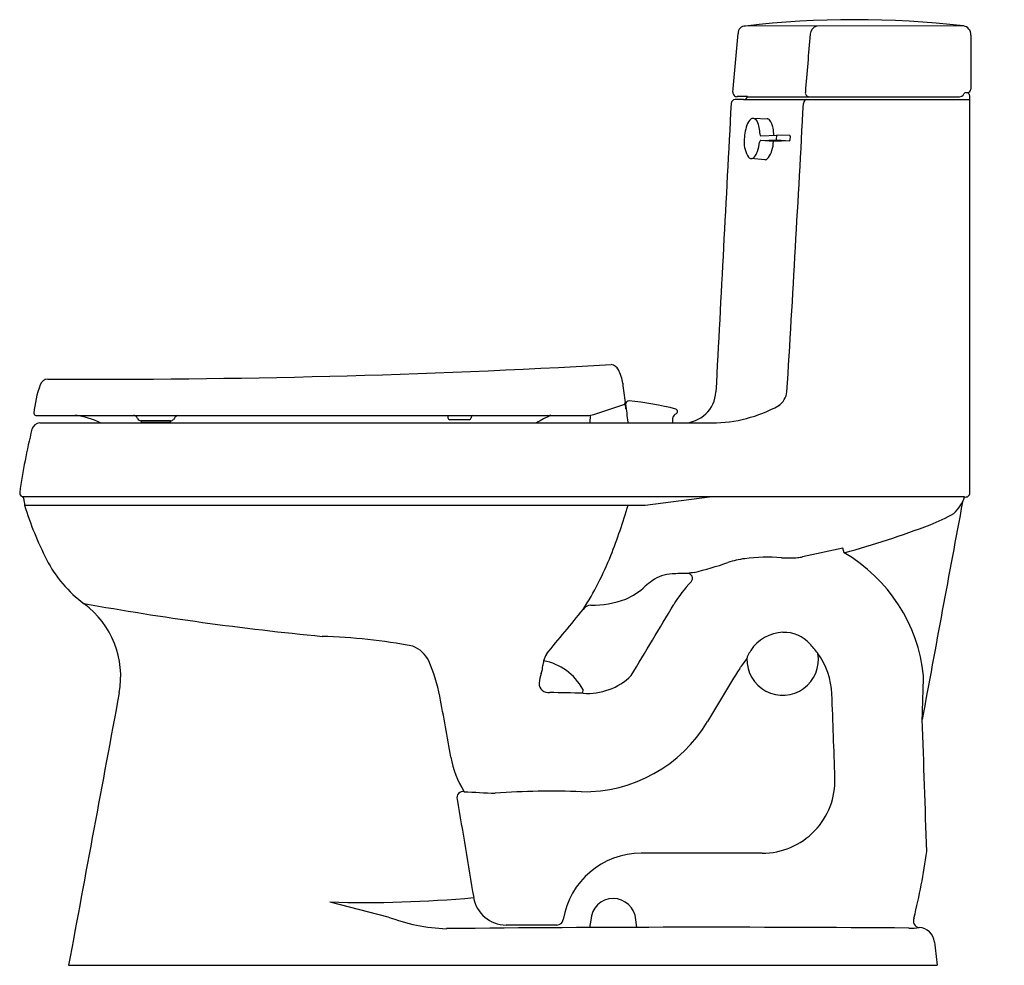
# Model space of a CAD drawing. Units: inches. Extents: x -1539.5 to -1509.5, y 50.6 to 79.4.
import ezdxf

# ---------------------------------------------------------------- set-up
doc = ezdxf.new("R2010")
doc.units = ezdxf.units.IN
doc.header["$LTSCALE"] = 1.21
doc.header["$MEASUREMENT"] = 0
doc.layers.get('0').update_dxf_attribs({"linetype": 'CONTINUOUS'})
doc.layers.get('Defpoints').update_dxf_attribs({"linetype": 'CONTINUOUS'})
doc.styles.get("Standard").update_dxf_attribs({"font": 'txt', "width": 0.8})

msp = doc.modelspace()

# ---------------------------------------------------------------- linework, layer by layer
for p, q in [((-1510.737, 79.214), (-1517.384, 79.212)), ((-1510.516, 78.939), (-1510.516, 77.292)), ((-1517.315, 77.062), (-1510.857, 77.062)), ((-1517.431, 76.972), (-1510.542, 76.972)), ((-1517.129, 76.404), (-1516.714, 76.392)), ((-1516.908, 75.871), (-1516.411, 75.888)), ((-1516.43, 75.869), (-1516.434, 75.768)), ((-1516.02, 75.877), (-1516.411, 75.888)), ((-1516.013, 75.858), (-1516.019, 75.734)), ((-1516.913, 75.729), (-1516.417, 75.747)), ((-1516.524, 75.697), (-1516.913, 75.729)), ((-1516.027, 75.714), (-1516.524, 75.697)), ((-1516.417, 75.747), (-1516.027, 75.714)), ((-1516.785, 75.144), (-1517.201, 75.179)), ((-1521.987, 67.39), (-1521.079, 67.69)), ((-1538.968, 67.365), (-1522.144, 67.365)), ((-1538.846, 67.132), (-1519.27, 67.132)), ((-1535.76, 67.198), (-1535.759, 67.158)), ((-1535.759, 67.158), (-1534.868, 67.158)), ((-1534.868, 67.158), (-1534.868, 67.198)), ((-1522.144, 67.365), (-1521.987, 67.39)), ((-1522.103, 67.372), (-1522.112, 67.132)), ((-1510.703, 64.882), (-1539.371, 64.882)), ((-1520.428, 64.632), (-1518.462, 64.882)), ((-1539.312, 64.632), (-1520.428, 64.632)), ((-1514.412, 63.327), (-1515.633, 63.061)), ((-1514.366, 63.181), (-1514.412, 63.327)), ((-1522.326, 59.029), (-1522.328, 58.909)), ((-1530.027, 52.557), (-1528.258, 52.106)), ((-1522.082, 52.005), (-1522.115, 51.777)), ((-1520.674, 51.782), (-1520.712, 52.017))]:
    msp.add_line(p, q)
for centre, radius, start, end in [((-1517.384, 79.001), 0.211, 87.2209, 184.2909), ((-1514.045, 50.692), 28.713, 83.3836, 96.6562), ((-1515.114, 78.938), 0.289, 107.9869, 174.8897), ((-1510.765, 78.965), 0.25, 354.08, 83.6191), ((-1807.49, 104.005), 290.974, 354.71403, 355.06731), ((-1360.744, 65.132), 155.275, 174.8897, 175.54321), ((-1517.629, 77.187), 0.125, 174.9075, 269.962), ((-1517.551, -134.959), 212.022, 89.93635, 90.02121), ((-1517.431, 77.092), 0.12, 269.9939, 345.4651), ((-1515.431, 77.181), 0.12, 171.7267, 263.8339), ((-1510.857, 77.204), 0.143, 265.6611, 335.8505), ((-1510.655, 77.114), 0.0787, 95.0201, 155.8505), ((-1510.639, 382.512), 305.32, 269.99568, 270.00432), ((-1510.662, 77.072), 0.12, 4.7361, 89.9491), ((-1510.616, 77.292), 0.1, 270.0043, 0), ((-51943.942, 68.491), 50433.4, 359.9960365, 0.0097602), ((2674952.13, -140937.471), 2680182.154, 176.984063861, 176.984251793), ((-1517.689, 76.852), 0.12, 90.006, 176.9842), ((-1517.518, -2528032.701), 2528109.673, 89.999998036, 90.000003889), ((-2752.034, 142.986), 1238.193, 356.531634, 356.938608), ((-1515.496, 76.861), 0.112, 94.5388, 180.9996), ((-1516.022, 75.73), 1.387, 160.3775, 180.9347), ((-1516.922, 76.059), 0.429, 132.7391, 161.436), ((-1517.132, 76.277), 0.127, 89.0121, 129.927), ((-1517.165, 76.244), 0.163, 25.8596, 77.3704), ((-1517.872, 75.918), 0.942, 359.996, 24.9307), ((-1516.717, 76.289), 0.103, 39.5404, 88.37), ((-1517.006, 76.051), 0.478, 7.0017, 39.5404), ((-1516.847, 75.92), 0.0831, 180.9684, 205.1658), ((-1516.901, 75.893), 0.023, 201.8782, 253.082), ((-1517.602, 75.9), 1.091, 359.2049, 11.0402), ((-1516.41, 75.869), 0.0192, 93.1069, 179.1926), ((-1516.025, 75.868), 0.011, 1.2044, 62.3638), ((-1516.06, 75.86), 0.0466, 357.2256, 9.737), ((-1516.626, 75.654), 0.785, 176.0935, 213.6716), ((-1518.13, 75.805), 1.196, 339.8836, 354.024), ((-1516.857, 75.673), 0.0838, 150.0544, 174.8324), ((-1516.903, 75.701), 0.0305, 110.2295, 152.4324), ((-1517.607, 75.741), 1.088, 343.2992, 357.6689), ((-1516.414, 75.767), 0.02, 177.6741, 261.6772), ((-1516.029, 75.721), 0.00718, 285.2782, 337.617), ((-1516.058, 75.735), 0.0394, 334.9224, 359.0402), ((-1517.185, 75.308), 0.13, 223.8336, 263.118), ((-1517.204, 75.314), 0.135, 271.1175, 321.2448), ((-1517.45, 75.533), 0.464, 319.206, 342.5572), ((-1517.146, 75.572), 0.598, 322.6657, 346.1256), ((-1516.439, 63.392), 11.757, 91.5873, 91.6868), ((-1516.801, 75.299), 0.159, 283.3275, 325.4921), ((-1537.118, 344.892), 276.427, 269.69173, 273.24817), ((-1521.51, 68.608), 0.306, 28.0365, 79.6665), ((-1522.287, 68.194), 1.187, 6.9998, 28.0365), ((-1538.599, 68.219), 0.25, 91.4496, 161.8924), ((77963.831, 9827.566), 80081.822, 186.99978934, 187.00021066), ((-1535.515, 67.108), 3.528, 160.312, 174.8017), ((-1519.271, 68.133), 1, 270.0209, 356.9609), ((-1516.713, 68.158), 0.609, 305.1606, 352.4707), ((-1521.098, 67.747), 0.06, 288.25, 7.0002), ((-1341.188, 89.734), 181.192, 186.97413, 187.02587), ((-1520.894, 67.674), 0.133, 99.1707, 159.6753), ((-1521.872, 58.135), 9.718, 75.7935, 84.3481), ((-1538.968, 67.425), 0.06, 177.4845, 269.9975), ((-1520.988, 67.709), 0.032, 159.0735, 186.997), ((-1200.672, 106.76), 322.72, 186.95086, 187.04914), ((-1520.989, 67.584), 0.0333, 203.5567, 247.246), ((-1519.527, 67.484), 0.0828, 278.7971, 60.8334), ((-1518.415, 71.39), 4.258, 270.3805, 298.833), ((-1538.846, 66.882), 0.25, 90, 166.2872), ((-1538.116, 64.841), 2.549, 64.0299, 82.0706), ((-1536.036, 67.187), 0.185, 27.5958, 74.6337), ((-1535.747, 67.337), 0.14, 207.5958, 264.712), ((-1535.044, -5790.996), 5858.193, 89.9982688, 90.0070074), ((-1534.88, 67.343), 0.146, 275.2933, 315.5488), ((-1534.565, 67.152), 0.229, 111.6179, 157.2185), ((-1526.089, 67.357), 0.348, 178.5673, 191.4327), ((-1526.363, 67.301), 0.0689, 191.4327, 263.5698), ((-1526.076, -2537.92), 2605.153, 89.993529, 90.006471), ((-1525.79, 67.301), 0.0685, 276.4302, 350.9436), ((-1525.583, 67.268), 0.141, 136.2169, 170.9436), ((-1521.903, 64.247), 3.415, 114.0603, 122.3399), ((-1520.892, 67.223), 0.0906, 227.6987, 270), ((-1291.649, 55.123), 228.265, 176.94982, 176.98412), ((-1519.399, 67.247), 0.193, 126.7855, 173.6269), ((-1519.049, 758.003), 690.871, 269.981675, 270.054933), ((-1519.659, 62.2), 20, 166.2869, 171.8977), ((-1539.341, 65.002), 0.12, 171.8977, 246.5653), ((-1539.424, 64.81), 0.09, 4.4462, 66.5654), ((-1537.34, 64.972), 2, 184.4459, 189.7675), ((1917.411, -573.884), 3487.152, 169.447599, 169.558271), ((-1511.868, 65.285), 1.233, 312.693, 340.9174), ((-1510.67, 65.006), 0.128, 254.9671, 358.1731), ((-1528.862, 67.915), 10.958, 197.4308, 206.7723), ((-1539.316, 9.91), 54.723, 89.996, 90.0013), ((-1536.874, 69.23), 16.579, 338.303, 343.9004), ((-1513.612, 68.873), 5.181, 291.0118, 299.8575), ((-1521.535, 89.5), 27.278, 285.2374, 291.0118), ((-1535.192, 64.752), 3.882, 207.1812, 233.5594), ((-1530.422, 66.662), 9.635, 327.3157, 338.303), ((-1517.065, 60.435), 2.589, 97.3483, 108.9675), ((-1516.697, 57.581), 5.467, 85.5743, 97.3483), ((-1516.06, 65.807), 2.783, 265.5743, 275.7321), ((-1515.914, 64.351), 1.321, 275.7321, 282.296), ((-1516.861, 58.921), 4.937, 6.0191, 59.6476), ((-1521.693, 73.901), 11.649, 283.6825, 288.9675), ((-1519.565, 61.456), 1.087, 91.9365, 126.5967), ((-1518.424, 27.697), 34.866, 91.1762, 91.9365), ((-1518.692, 59.914), 2.679, 95.2533, 99.6055), ((-1519.136, 62.405), 0.151, 317.2654, 91.2243), ((-1522.066, 64.002), 2.466, 295.178, 311.8091), ((-1517.651, 58.879), 4.298, 126.5967, 130.1386), ((-1516.232, 59.622), 3.872, 136.1869, 149.1068), ((-1522.076, 64.695), 3.111, 269.9486, 289.9144), ((-1521.564, 150.498), 90.278, 259.82463, 264.47728), ((-1539.136, 59.42), 2.75, 349.4733, 53.4488), ((-1598.34, 122.928), 97.768, 320.01219, 321.0441), ((-1522.07, 61.285), 0.3, 91.7652, 144.3124), ((-2796.587, 824.218), 1487.409, 329.058317, 329.155537), ((-1530.731, 43.536), 17.11, 79.0978, 88.3985), ((-1516.196, 59.559), 1.204, 91.7157, 147.3911), ((-1516.2, 59.697), 1.065, 42.2146, 91.7157), ((-1527.787, 59.538), 0.851, 24.4071, 69.8931), ((-1518.118, 57.957), 3.655, 36.3327, 42.2146), ((-1522.67, 59.676), 0.872, 150.9045, 165.5972), ((-1520.283, 61.912), 3.54, 320.5718, 326.6248), ((-1516.24, 59.934), 1.087, 178.3934, 9.6877), ((-1517.134, 59.96), 0.193, 149.3089, 178.6575), ((-1514.755, 58.637), 2.914, 147.3911, 150.8227), ((-1516.966, 58.804), 2.225, 2.1746, 36.3327), ((-1531.267, 57.96), 4.671, 10.5677, 24.4071), ((-1524.399, 59.795), 0.861, 340.5054, 357.0543), ((-1522.666, 59.676), 0.877, 165.6683, 175.1271), ((-1523.812, 58.236), 1.684, 28.0936, 79.8558), ((-1294.714, -76.413), 261.098, 148.58923, 149.00244), ((-1522.345, 59.06), 1.32, 160.2024, 173.1722), ((-1522.176, 60.799), 1.896, 265.7949, 314.3796), ((-1885.413, 70.575), 373.628, 358.08832, 358.29192), ((-1523.375, 59.207), 0.281, 177.773, 279.2364), ((45660.579, -8716.146), 48005.829, 169.4675933, 169.4776513), ((-1709.772, 24.657), 186.257, 9.9889, 10.56769), ((-1524.89, -45.433), 104.373, 88.58599, 89.1434), ((-2352.494, 27.078), 838.356, 1.999888, 2.17456), ((-1522.297, 60.3), 4.392, 269.0855, 329.2145), ((-2343.021, 27.737), 831.583, 1.816491, 2.093261), ((-1523.407, 57.481), 2.977, 189.9889, 211.7999), ((-1516.865, 56.257), 2.217, 270.0001, 1.9999), ((-1525.968, 55.731), 0.184, 80.1253, 195.9509), ((-1522.928, 107.485), 51.66, 266.6612, 267.7159), ((-1523.304, 33.228), 22.7, 87.6339, 94.2519), ((214531.512, 36239.045), 219066.536, 189.50714863, 189.50794213), ((-1520.542, 51.632), 2.408, 90.0002, 170.6733), ((-1517.784, -1051987.881), 1052041.921, 89.999949941, 90.000150176), ((-1530.413, 56.585), 18.723, 346.0341, 352.363), ((-1528.942, 89.364), 36.824, 268.3117, 275.1383), ((-1524.659, 52.854), 1, 189.5261, 269.9513), ((-1521.396, 51.975), 0.686, 3.5515, 177.4435), ((-1526.273, 57.309), 5.569, 249.1227, 267.9255), ((-1524.097, -2308.605), 2360.46, 89.976067, 90.013644), ((-1523.114, 52.053), 0.199, 270.7197, 351.165), ((-1512.065, 51.979), 0.198, 153.9625, 263.9634), ((-1518.449, -721.031), 772.817, 89.551413, 90.595056), ((-1512.307, 52.818), 1.06, 265.0766, 282.2226), ((-1512.116, 51.282), 0.501, 6.2551, 86.4799), ((1288.643, 356.463), 2816.836, 186.218621, 186.233037), ((-1524.757, 40700.559), 40649.929, 269.9813736, 270.0186264)]:
    msp.add_arc(centre, radius, start, end)

# ---------------------------------------------------------------- texts
at = {"layer": 'Defpoints'}
for tag, p, s in [('MODELNUMBER', (-1509.505, 50.634), 'K-3828-RA'), ('TRADENAME', (-1509.505, 50.632), 'CIMARRON'), ('PRODUCT', (-1509.505, 50.63), 'TOILET'), ('MATERIAL', (-1509.505, 50.629), 'VITREOUS CHINA')]:
    msp.add_attdef(tag, p, s, height=0.001, dxfattribs=at)

doc.saveas('drawing.dxf')
